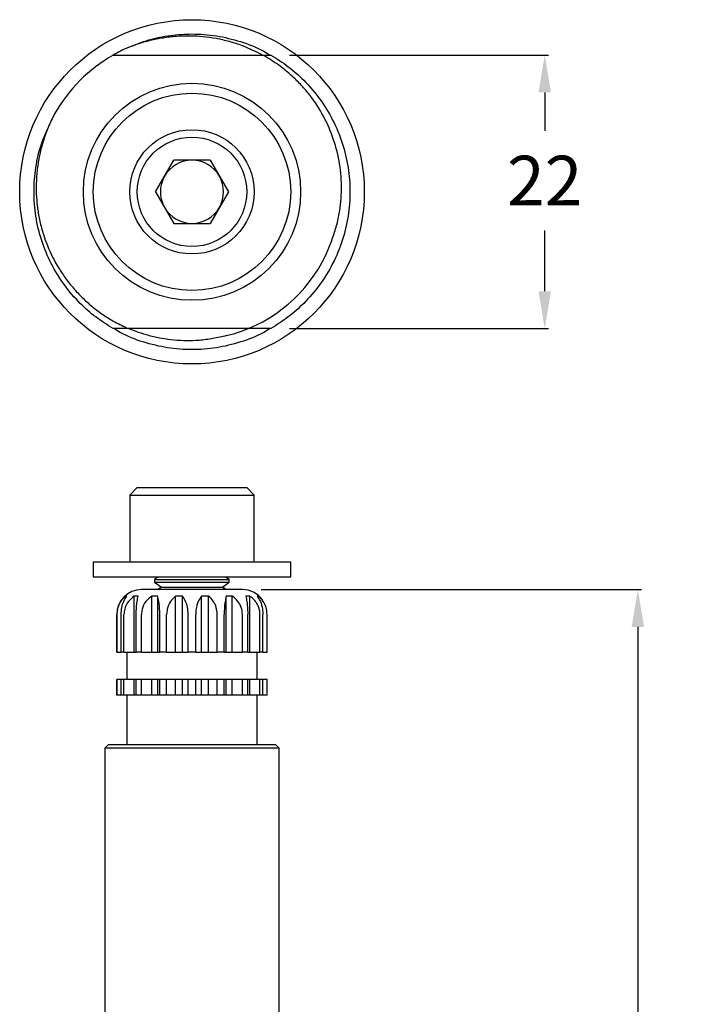
# Model space of a CAD drawing. Units: millimetres. Extents: x 24011 to 24115, y 475 to 634.
# Drawn here: x 24060 to 24115, y 554 to 634 of the extents above; entities that cross this region are included whole.
import ezdxf

# ---------------------------------------------------------------- set-up
doc = ezdxf.new("R2010")
doc.units = ezdxf.units.MM
doc.header["$LTSCALE"] = 5
doc.layers.get('DEFPOINTS').update_dxf_attribs({"linetype": 'CONTINUOUS'})
doc.layers.add('AM_0', color=7, linetype='CONTINUOUS', lineweight=25)
doc.styles.add('ACANSTS', font='romans.shx', dxfattribs={"height": 2.723684})
doc.styles.get("Standard").update_dxf_attribs({"font": 'ISOCP.SHX'})
doc.dimstyles.new('AM_ISO$0', dxfattribs={"dimtxt": 2.72, "dimasz": 3, "dimexe": 0.3, "dimexo": 1.5, "dimgap": 1.5, "dimtad": 0, "dimtih": 1, "dimtoh": 1, "dimdec": 1, "dimrnd": 5, "dimzin": 1, "dimdsep": 46, "dimtxsty": 'ACANSTS', "dimcen": 1, "dimclrt": 256, "dimadec": 0, "dimazin": 2, "dimtol": 1, "dimtp": 0.1, "dimtm": 0.1, "dimtfac": 1, "dimtdec": 1, "dimtmove": 0, "dimatfit": 3, "dimfxl": 0, "dimtzin": 1, "dimarcsym": 0})

# ---------------------------------------------------------------- blocks, each defined once
blk = doc.blocks.new('*D390')
at = {"layer": 'AM_0', "color": 0, "lineweight": -2}
for p, q in [((24079.394, 587.703), (24109.994, 587.703)), ((24109.694, 584.703), (24109.694, 544.529)), ((24109.694, 478.103), (24109.694, 529.862)), ((24082.894, 475.103), (24109.994, 475.103))]:
    blk.add_line(p, q, dxfattribs=at)
at = {"layer": 'AM_0', "color": 0}
for points in [[(24110.194, 584.703), (24109.194, 584.703), (24109.694, 587.703)], [(24109.194, 478.103), (24110.194, 478.103), (24109.694, 475.103)]]:
    blk.add_solid(points, dxfattribs=at)
at = {"layer": 'DEFPOINTS', "color": 0}
for p in [(24077.894, 587.703), (24109.694, 587.703), (24081.394, 475.103)]:
    blk.add_point(p, dxfattribs=at)
at = {"layer": 'AM_0', "lineweight": 25, "insert": (24109.694, 542.529), "char_height": 4, "attachment_point": 2}
blk.add_mtext('{110\\PNOM}', dxfattribs=at)
blk = doc.blocks.new('*D394')
at = {"layer": 'AM_0', "color": 0, "lineweight": -2}
for p, q in [((24081.691, 630.707), (24102.505, 630.707)), ((24102.205, 627.707), (24102.205, 624.608)), ((24102.205, 611.707), (24102.205, 616.608)), ((24081.691, 608.707), (24102.505, 608.707))]:
    blk.add_line(p, q, dxfattribs=at)
at = {"layer": 'AM_0', "color": 0}
for points in [[(24102.705, 627.707), (24101.705, 627.707), (24102.205, 630.707)], [(24101.705, 611.707), (24102.705, 611.707), (24102.205, 608.707)]]:
    blk.add_solid(points, dxfattribs=at)
at = {"layer": 'DEFPOINTS', "color": 0}
for p in [(24080.191, 630.707), (24080.191, 608.707), (24102.205, 608.707)]:
    blk.add_point(p, dxfattribs=at)
at = {"layer": 'AM_0', "lineweight": 25, "insert": (24102.205, 622.608), "char_height": 4, "attachment_point": 2}
blk.add_mtext('{22}', dxfattribs=at)

msp = doc.modelspace()

# ---------------------------------------------------------------- linework, layer by layer
at = {"layer": 'AM_0', "lineweight": 25}
for p, q in [((24067.496, 630.707), (24079.547, 630.707)), ((24079.547, 630.707), (24080.191, 630.707)), ((24070.908, 619.707), (24072.376, 622.249)), ((24075.311, 622.249), (24072.376, 622.249)), ((24075.311, 622.249), (24076.779, 619.707)), ((24070.908, 619.707), (24072.376, 617.165)), ((24076.779, 619.707), (24075.311, 617.165)), ((24072.376, 617.165), (24075.311, 617.165)), ((24078.383, 608.707), (24068.731, 608.707)), ((24069.444, 595.903), (24068.844, 595.303)), ((24069.444, 595.903), (24078.244, 595.903)), ((24078.844, 595.303), (24078.244, 595.903)), ((24068.844, 595.303), (24068.844, 589.903)), ((24068.844, 595.303), (24078.844, 595.303)), ((24078.844, 589.903), (24078.844, 595.303)), ((24065.906, 589.903), (24065.906, 588.703)), ((24081.781, 589.903), (24065.906, 589.903)), ((24081.781, 588.703), (24081.781, 589.903)), ((24081.781, 588.703), (24065.906, 588.703)), ((24071.112, 588.703), (24070.844, 588.514)), ((24076.844, 588.514), (24076.575, 588.703)), ((24070.844, 588.514), (24070.844, 588.291)), ((24070.844, 588.514), (24076.844, 588.514)), ((24070.844, 588.291), (24071.398, 587.903)), ((24070.844, 588.291), (24076.844, 588.291)), ((24071.398, 587.903), (24071.112, 587.703)), ((24071.398, 587.903), (24076.289, 587.903)), ((24076.289, 587.903), (24076.844, 588.291)), ((24076.575, 587.703), (24076.289, 587.903)), ((24076.844, 588.291), (24076.844, 588.514)), ((24068.611, 587.178), (24068.499, 587.178)), ((24068.499, 586.991), (24068.499, 587.178)), ((24069.52, 587.178), (24069.2, 587.178)), ((24069.2, 582.653), (24069.2, 587.178)), ((24077.894, 587.703), (24069.794, 587.703)), ((24071.087, 587.178), (24070.609, 587.178)), ((24070.609, 582.653), (24070.609, 587.178)), ((24071.087, 582.653), (24071.087, 587.178)), ((24073.074, 587.178), (24072.51, 587.178)), ((24072.51, 582.653), (24072.51, 587.178)), ((24073.074, 582.653), (24073.074, 587.178)), ((24075.178, 587.178), (24074.614, 587.178)), ((24074.614, 582.653), (24074.614, 587.178)), ((24075.178, 582.653), (24075.178, 587.178)), ((24077.078, 587.178), (24076.6, 587.178)), ((24076.6, 582.653), (24076.6, 587.178)), ((24077.078, 582.653), (24077.078, 587.178)), ((24078.487, 587.178), (24078.167, 587.178)), ((24078.487, 582.653), (24078.487, 587.178)), ((24079.188, 587.178), (24079.076, 587.178)), ((24079.188, 586.989), (24079.188, 587.178)), ((24067.794, 585.703), (24067.794, 582.653)), ((24067.801, 582.653), (24067.801, 585.703)), ((24068.146, 582.653), (24068.146, 585.703)), ((24068.376, 582.653), (24068.376, 585.703)), ((24069.359, 582.653), (24069.359, 585.703)), ((24069.783, 582.653), (24069.783, 585.703)), ((24071.254, 582.653), (24071.254, 585.703)), ((24071.808, 582.653), (24071.808, 585.703)), ((24073.544, 582.653), (24073.544, 585.703)), ((24074.144, 582.653), (24074.144, 585.703)), ((24075.879, 582.653), (24075.879, 585.703)), ((24076.433, 582.653), (24076.433, 585.703)), ((24077.904, 582.653), (24077.904, 585.703)), ((24078.328, 582.653), (24078.328, 585.703)), ((24079.311, 582.653), (24079.311, 585.703)), ((24079.541, 582.653), (24079.541, 585.703)), ((24079.886, 582.653), (24079.886, 585.703)), ((24079.894, 582.653), (24079.894, 585.703)), ((24067.801, 582.653), (24067.794, 582.653)), ((24067.801, 582.653), (24068.146, 582.653)), ((24068.376, 582.653), (24068.146, 582.653)), ((24068.376, 582.653), (24069.2, 582.653)), ((24068.594, 582.653), (24068.594, 580.453)), ((24069.2, 582.653), (24069.359, 582.653)), ((24069.783, 582.653), (24069.359, 582.653)), ((24069.783, 582.653), (24070.609, 582.653)), ((24070.609, 582.653), (24071.087, 582.653)), ((24071.087, 582.653), (24071.254, 582.653)), ((24071.808, 582.653), (24071.254, 582.653)), ((24071.808, 582.653), (24072.51, 582.653)), ((24072.51, 582.653), (24073.074, 582.653)), ((24073.074, 582.653), (24073.544, 582.653)), ((24074.144, 582.653), (24073.544, 582.653)), ((24074.144, 582.653), (24074.614, 582.653)), ((24074.614, 582.653), (24075.178, 582.653)), ((24075.178, 582.653), (24075.879, 582.653)), ((24076.433, 582.653), (24075.879, 582.653)), ((24076.433, 582.653), (24076.6, 582.653)), ((24076.6, 582.653), (24077.078, 582.653)), ((24077.078, 582.653), (24077.904, 582.653)), ((24078.328, 582.653), (24077.904, 582.653)), ((24078.328, 582.653), (24078.487, 582.653)), ((24078.487, 582.653), (24079.311, 582.653)), ((24079.094, 580.453), (24079.094, 582.653)), ((24079.541, 582.653), (24079.311, 582.653)), ((24079.541, 582.653), (24079.886, 582.653)), ((24079.894, 582.653), (24079.886, 582.653)), ((24067.794, 580.453), (24067.794, 579.203)), ((24067.801, 580.453), (24067.794, 580.453)), ((24067.801, 579.203), (24067.801, 580.453)), ((24068.146, 580.453), (24067.801, 580.453)), ((24068.146, 579.203), (24068.146, 580.453)), ((24068.376, 580.453), (24068.146, 580.453)), ((24068.376, 579.203), (24068.376, 580.453)), ((24069.2, 580.453), (24068.376, 580.453)), ((24069.2, 579.203), (24069.2, 580.453)), ((24069.359, 580.453), (24069.2, 580.453)), ((24069.359, 579.203), (24069.359, 580.453)), ((24069.783, 580.453), (24069.359, 580.453)), ((24069.783, 579.203), (24069.783, 580.453)), ((24070.609, 580.453), (24069.783, 580.453)), ((24070.609, 579.203), (24070.609, 580.453)), ((24071.087, 580.453), (24070.609, 580.453)), ((24071.087, 579.203), (24071.087, 580.453)), ((24071.254, 580.453), (24071.087, 580.453)), ((24071.254, 579.203), (24071.254, 580.453)), ((24071.808, 580.453), (24071.254, 580.453)), ((24071.808, 579.203), (24071.808, 580.453)), ((24072.51, 580.453), (24071.808, 580.453)), ((24072.51, 579.203), (24072.51, 580.453)), ((24073.074, 580.453), (24072.51, 580.453)), ((24073.074, 579.203), (24073.074, 580.453)), ((24073.544, 580.453), (24073.074, 580.453)), ((24074.144, 580.453), (24073.544, 580.453)), ((24073.544, 579.203), (24073.544, 580.453)), ((24074.144, 579.203), (24074.144, 580.453)), ((24074.614, 580.453), (24074.144, 580.453)), ((24074.614, 579.203), (24074.614, 580.453)), ((24075.178, 580.453), (24074.614, 580.453)), ((24075.178, 579.203), (24075.178, 580.453)), ((24075.879, 580.453), (24075.178, 580.453)), ((24075.879, 579.203), (24075.879, 580.453)), ((24076.433, 580.453), (24075.879, 580.453)), ((24076.433, 579.203), (24076.433, 580.453)), ((24076.6, 580.453), (24076.433, 580.453)), ((24076.6, 579.203), (24076.6, 580.453)), ((24077.078, 580.453), (24076.6, 580.453)), ((24077.078, 579.203), (24077.078, 580.453)), ((24077.904, 580.453), (24077.078, 580.453)), ((24077.904, 579.203), (24077.904, 580.453)), ((24078.328, 580.453), (24077.904, 580.453)), ((24078.328, 579.203), (24078.328, 580.453)), ((24078.487, 580.453), (24078.328, 580.453)), ((24078.487, 579.203), (24078.487, 580.453)), ((24079.311, 580.453), (24078.487, 580.453)), ((24079.311, 579.203), (24079.311, 580.453)), ((24079.541, 580.453), (24079.311, 580.453)), ((24079.541, 579.203), (24079.541, 580.453)), ((24079.886, 580.453), (24079.541, 580.453)), ((24079.886, 579.203), (24079.886, 580.453)), ((24079.894, 580.453), (24079.886, 580.453)), ((24079.894, 579.203), (24079.894, 580.453)), ((24067.801, 579.203), (24067.794, 579.203)), ((24068.146, 579.203), (24067.801, 579.203)), ((24068.376, 579.203), (24068.146, 579.203)), ((24069.2, 579.203), (24068.376, 579.203)), ((24068.594, 579.203), (24068.594, 575.203)), ((24069.359, 579.203), (24069.2, 579.203)), ((24069.783, 579.203), (24069.359, 579.203)), ((24070.609, 579.203), (24069.783, 579.203)), ((24071.087, 579.203), (24070.609, 579.203)), ((24071.254, 579.203), (24071.087, 579.203)), ((24071.808, 579.203), (24071.254, 579.203)), ((24072.51, 579.203), (24071.808, 579.203)), ((24073.074, 579.203), (24072.51, 579.203)), ((24073.544, 579.203), (24073.074, 579.203)), ((24074.144, 579.203), (24073.544, 579.203)), ((24074.614, 579.203), (24074.144, 579.203)), ((24075.178, 579.203), (24074.614, 579.203)), ((24075.879, 579.203), (24075.178, 579.203)), ((24076.433, 579.203), (24075.879, 579.203)), ((24076.6, 579.203), (24076.433, 579.203)), ((24077.078, 579.203), (24076.6, 579.203)), ((24077.904, 579.203), (24077.078, 579.203)), ((24078.328, 579.203), (24077.904, 579.203)), ((24078.487, 579.203), (24078.328, 579.203)), ((24079.311, 579.203), (24078.487, 579.203)), ((24079.094, 575.203), (24079.094, 579.203)), ((24079.541, 579.203), (24079.311, 579.203)), ((24079.886, 579.203), (24079.541, 579.203)), ((24079.894, 579.203), (24079.886, 579.203)), ((24067.094, 575.203), (24066.844, 574.953)), ((24080.594, 575.203), (24067.094, 575.203)), ((24080.844, 574.953), (24080.594, 575.203)), ((24066.844, 574.953), (24066.844, 538.003)), ((24080.844, 574.953), (24066.844, 574.953)), ((24080.844, 538.003), (24080.844, 574.953))]:
    msp.add_line(p, q, dxfattribs=at)
for radius in [13.85, 8.73, 8.73, 7.938, 5, 4.4]:
    msp.add_circle((24073.844, 619.707), radius, dxfattribs=at)
for centre, radius, start, end in [((24073.844, 619.707), 12.7, 119.98667, 150.43732), ((24073.844, 619.707), 12.7, 113.87789, 119.98667), ((24073.844, 619.707), 2.542, 90, 150), ((24073.844, 619.707), 2.542, 30, 90), ((24073.844, 619.707), 2.542, 150, 210), ((24073.844, 619.707), 2.542, 330, 30), ((24073.844, 619.707), 2.542, 210, 270), ((24073.844, 619.707), 2.542, 270, 330), ((24073.844, 619.707), 11.9, 292.42649, 340.80763), ((24073.844, 619.707), 11.9, 283.49006, 292.42649), ((24069.794, 585.703), 2, 90, 180), ((24077.894, 585.703), 2, 36.20531, 90)]:
    msp.add_arc(centre, radius, start, end, dxfattribs=at)
for points, knots in [([(24068.703, 631.32), (24069.256, 631.539), (24070.359, 631.975), (24072.096, 632.325), (24073.92, 632.452), (24075.828, 632.307), (24077.769, 631.826), (24079.224, 631.281), (24079.958, 630.813), (24080.125, 630.707)], [0, 0, 0, 0, 0.1501732, 0.29913, 0.4454713, 0.6112571, 0.7801587, 0.9501252, 1, 1, 1, 1]), ([(24068.703, 631.32), (24068.958, 631.419), (24069.541, 631.645), (24070.481, 631.914), (24071.525, 632.127), (24072.595, 632.25), (24073.67, 632.282), (24074.735, 632.223), (24075.791, 632.075), (24076.84, 631.831), (24078.12, 631.424), (24078.996, 630.984), (24079.547, 630.707)], [0, 0, 0, 0, 0.073081, 0.166981, 0.260881, 0.357508, 0.454136, 0.548055, 0.641973, 0.738742, 0.835512, 1, 1, 1, 1]), ([(24085.082, 615.795), (24085.205, 616.147), (24085.453, 616.853), (24085.759, 618.231), (24085.919, 619.947), (24085.767, 621.957), (24085.28, 623.936), (24084.473, 625.801), (24083.541, 627.237), (24082.658, 628.28), (24081.824, 629.109), (24080.803, 629.953), (24079.967, 630.455), (24079.547, 630.707)], [0, 0, 0, 0, 0.064444, 0.1294669, 0.2438307, 0.3614726, 0.4767056, 0.5952106, 0.7116072, 0.7715403, 0.8314756, 0.9151532, 1, 1, 1, 1]), ([(24080.191, 630.707), (24080.665, 630.409), (24081.604, 629.818), (24082.928, 628.64), (24084.153, 627.214), (24085.203, 625.504), (24085.975, 623.64), (24086.44, 621.69), (24086.595, 619.707), (24086.44, 617.725), (24085.975, 615.774), (24085.203, 613.91), (24084.153, 612.201), (24082.928, 610.775), (24081.604, 609.597), (24080.665, 609.005), (24080.191, 608.707)], [0, 0, 0, 0, 0.063097, 0.125113, 0.19916, 0.274599, 0.350514, 0.425953, 0.5, 0.574047, 0.649487, 0.725401, 0.80084, 0.874888, 0.936904, 1, 1, 1, 1]), ([(24062.797, 625.973), (24062.62, 625.617), (24062.264, 624.901), (24061.879, 623.815), (24061.597, 622.749), (24061.413, 621.702), (24061.317, 620.633), (24061.312, 619.56), (24061.398, 618.501), (24061.574, 617.453), (24061.842, 616.413), (24062.311, 615.085), (24062.944, 613.828), (24063.722, 612.673), (24064.381, 611.855), (24065.099, 611.103), (24065.878, 610.413), (24066.723, 609.788), (24067.671, 609.199), (24068.361, 608.879), (24068.731, 608.707)], [0, 0, 0, 0, 0.058172, 0.116869, 0.168152, 0.219435, 0.272208, 0.32498, 0.376235, 0.427489, 0.480299, 0.53311, 0.633399, 0.685045, 0.736691, 0.78688, 0.837066, 0.888761, 0.940455, 1, 1, 1, 1]), ([(24067.496, 608.707), (24067.022, 609.005), (24066.083, 609.597), (24064.759, 610.775), (24063.534, 612.201), (24062.484, 613.91), (24061.712, 615.774), (24061.247, 617.725), (24061.091, 619.708), (24061.254, 621.687), (24061.637, 623.431), (24062.093, 624.452), (24062.276, 624.862)], [0, 0, 0, 0, 0.090127, 0.17871, 0.28448, 0.392237, 0.500673, 0.60843, 0.714199, 0.819968, 0.927726, 1, 1, 1, 1]), ([(24068.716, 608.707), (24068.619, 608.707), (24068.21, 608.707), (24067.805, 608.707), (24067.496, 608.707)], [0, 0, 0, 0, 0.235665, 1, 1, 1, 1]), ([(24080.125, 608.707), (24079.958, 608.601), (24079.224, 608.134), (24077.769, 607.588), (24075.828, 607.107), (24073.844, 606.958), (24071.859, 607.107), (24069.918, 607.588), (24068.463, 608.134), (24067.729, 608.601), (24067.562, 608.707)], [0, 0, 0, 0, 0.044971, 0.198224, 0.350517, 0.5, 0.649484, 0.801777, 0.95503, 1, 1, 1, 1]), ([(24076.62, 608.136), (24076.256, 608.048), (24075.528, 607.872), (24074.121, 607.705), (24072.73, 607.714), (24071.388, 607.897), (24070.144, 608.166), (24069.277, 608.498), (24068.731, 608.707)], [0, 0, 0, 0, 0.139281, 0.278563, 0.526869, 0.654721, 0.782573, 1, 1, 1, 1]), ([(24080.191, 608.707), (24080.011, 608.707), (24079.652, 608.707), (24079.05, 608.707), (24078.626, 608.707), (24078.383, 608.707)], [0, 0, 0, 0, 0.2999578, 0.5999175, 1, 1, 1, 1]), ([(24068.499, 587.178), (24068.356, 587.039), (24068.071, 586.761), (24067.837, 586.217), (24067.811, 585.849), (24067.801, 585.703)], [0, 0, 0, 0, 0.373896, 0.750093, 1, 1, 1, 1]), ([(24068.146, 585.703), (24068.157, 585.891), (24068.179, 586.268), (24068.347, 586.794), (24068.52, 587.045), (24068.611, 587.178)], [0, 0, 0, 0, 0.320464, 0.640349, 1, 1, 1, 1]), ([(24069.2, 587.178), (24069.032, 587.039), (24068.695, 586.761), (24068.418, 586.217), (24068.388, 585.849), (24068.376, 585.703)], [0, 0, 0, 0, 0.373917, 0.750108, 1, 1, 1, 1]), ([(24069.359, 585.703), (24069.363, 585.891), (24069.37, 586.268), (24069.428, 586.794), (24069.488, 587.045), (24069.52, 587.178)], [0, 0, 0, 0, 0.320464, 0.640349, 1, 1, 1, 1]), ([(24070.609, 587.178), (24070.44, 587.039), (24070.102, 586.761), (24069.825, 586.217), (24069.795, 585.849), (24069.783, 585.703)], [0, 0, 0, 0, 0.373917, 0.750109, 1, 1, 1, 1]), ([(24071.254, 585.703), (24071.25, 585.891), (24071.242, 586.268), (24071.182, 586.794), (24071.12, 587.045), (24071.087, 587.178)], [0, 0, 0, 0, 0.320464, 0.640349, 1, 1, 1, 1]), ([(24072.51, 587.178), (24072.367, 587.039), (24072.08, 586.761), (24071.844, 586.217), (24071.819, 585.849), (24071.808, 585.703)], [0, 0, 0, 0, 0.373897, 0.750093, 1, 1, 1, 1]), ([(24073.544, 585.703), (24073.532, 585.891), (24073.51, 586.268), (24073.34, 586.794), (24073.166, 587.045), (24073.074, 587.178)], [0, 0, 0, 0, 0.320464, 0.640349, 1, 1, 1, 1]), ([(24074.614, 587.178), (24074.518, 587.039), (24074.325, 586.761), (24074.168, 586.217), (24074.15, 585.849), (24074.144, 585.703)], [0, 0, 0, 0, 0.373896, 0.750093, 1, 1, 1, 1]), ([(24075.879, 585.703), (24075.862, 585.891), (24075.829, 586.268), (24075.576, 586.794), (24075.315, 587.045), (24075.178, 587.178)], [0, 0, 0, 0, 0.320464, 0.640349, 1, 1, 1, 1]), ([(24076.6, 587.178), (24076.566, 587.039), (24076.498, 586.761), (24076.442, 586.217), (24076.436, 585.849), (24076.433, 585.703)], [0, 0, 0, 0, 0.373917, 0.750108, 1, 1, 1, 1]), ([(24077.904, 585.703), (24077.884, 585.891), (24077.845, 586.268), (24077.547, 586.794), (24077.241, 587.045), (24077.078, 587.178)], [0, 0, 0, 0, 0.320464, 0.6403489, 1, 1, 1, 1]), ([(24078.167, 587.178), (24078.2, 587.039), (24078.266, 586.761), (24078.32, 586.217), (24078.326, 585.849), (24078.328, 585.703)], [0, 0, 0, 0, 0.373917, 0.750109, 1, 1, 1, 1]), ([(24079.311, 585.703), (24079.307, 585.796), (24079.297, 585.985), (24079.222, 586.258), (24079.106, 586.518), (24078.944, 586.761), (24078.739, 586.988), (24078.572, 587.114), (24078.487, 587.178)], [0, 0, 0, 0, 0.157838, 0.320631, 0.478456, 0.640485, 0.81806, 1, 1, 1, 1]), ([(24079.076, 587.178), (24079.171, 587.039), (24079.361, 586.761), (24079.517, 586.217), (24079.534, 585.849), (24079.541, 585.703)], [0, 0, 0, 0, 0.373897, 0.750093, 1, 1, 1, 1]), ([(24079.886, 585.703), (24079.869, 585.891), (24079.836, 586.268), (24079.585, 586.794), (24079.325, 587.045), (24079.188, 587.178)], [0, 0, 0, 0, 0.320464, 0.640349, 1, 1, 1, 1])]:
    msp.add_open_spline(points, degree=3, knots=knots, dxfattribs=at)

# ---------------------------------------------------------------- dimensions: what is measured, and where the dimension line sits
for base, p1, p2, text, picture, middle in [((24102.205, 608.707), (24080.191, 630.707), (24080.191, 608.707), '{22}', '*D394', (24102.205, 620.608)), ((24109.694, 587.703), (24081.394, 475.103), (24077.894, 587.703), '{110\\PNOM}', '*D390', (24109.694, 537.196))]:
    dim = msp.add_linear_dim(base=base, p1=p1, p2=p2, angle=90, text=text, dimstyle='AM_ISO$0', override={"dimtxt": 4, "dimgap": 2, "dimdec": 0, "dimtxsty": 'Standard', "dimtol": 0}, dxfattribs=at)
    dim.commit()
    dim.dimension.update_dxf_attribs({"geometry": picture, "text_midpoint": middle, "dimtype": 160})

doc.saveas('drawing.dxf')
